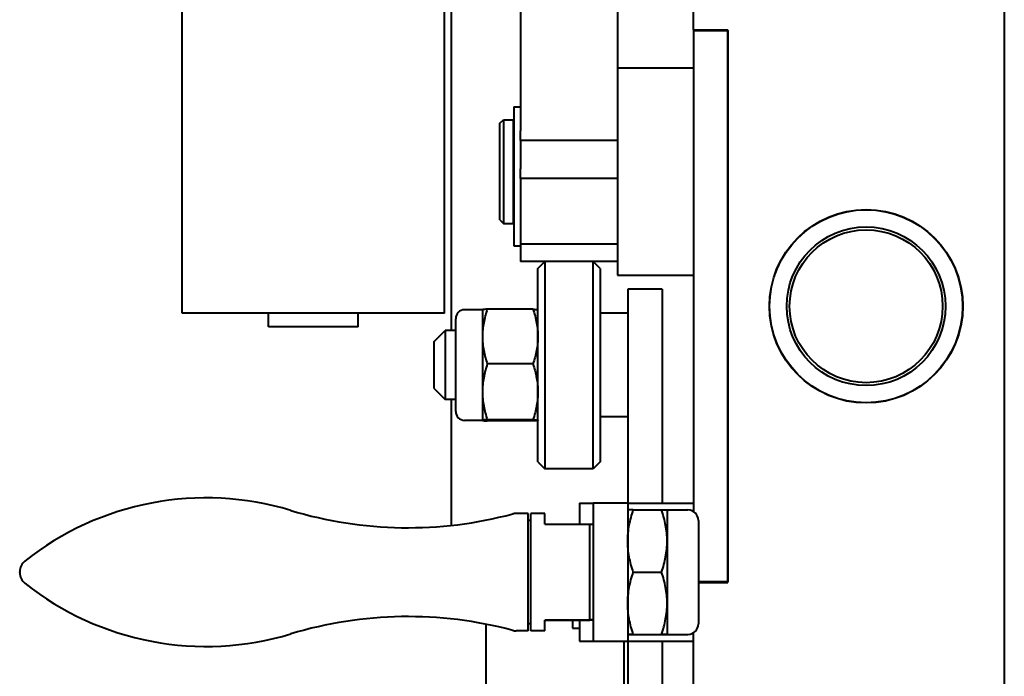
# Model space of a CAD drawing. Units: millimetres. Extents: x -102 to 403, y 48 to 497.
# Drawn here: x 304 to 340, y 366 to 390 of the extents above; entities that cross this region are included whole.
import ezdxf

# ---------------------------------------------------------------- set-up
doc = ezdxf.new("R2010")
doc.units = ezdxf.units.MM
doc.linetypes.add('K5LT_BASIC', pattern=[0])
doc.layers.add('Системный слой', color=7, linetype='Continuous')

msp = doc.modelspace()

# ---------------------------------------------------------------- linework, layer by layer
at = {"layer": 'Системный слой', "color": 150, "linetype": 'K5LT_BASIC', "lineweight": 40, "true_color": 0x0080ff}
for p, q in [((339.9988, 457.9681), (339.9988, 342.9681)), ((339.9988, 412.4681), (339.9988, 346.7181)), ((328.7488, 389.5931), (328.7488, 397.0931)), ((310.2488, 379.3431), (310.2488, 392.9641)), ((319.7488, 379.3431), (319.7488, 392.3103)), ((319.9988, 378.7148), (319.9988, 391.9134)), ((322.4988, 391.4468), (322.4988, 385.9399)), ((325.9988, 391.4468), (325.9988, 385.9399)), ((328.7488, 389.5931), (328.7488, 389.5681)), ((328.7488, 389.5931), (329.9988, 389.5931)), ((328.7488, 389.5681), (328.7488, 372.1664)), ((328.7488, 389.5681), (329.9988, 389.5681)), ((329.9988, 369.5931), (329.9988, 389.5931)), ((329.9988, 389.5681), (329.9988, 369.6181)), ((325.9988, 388.2181), (328.7488, 388.2181)), ((322.2488, 386.8056), (322.2488, 382.7629)), ((322.2488, 386.8056), (322.4988, 386.8056)), ((321.7488, 386.2181), (321.8738, 386.3431)), ((321.7488, 382.7181), (321.7488, 386.2181)), ((321.8738, 386.3431), (322.2238, 386.3431)), ((321.8738, 386.3431), (321.8738, 382.5931)), ((322.2238, 386.3431), (322.2238, 382.5931)), ((322.2238, 386.2556), (322.2488, 386.2556)), ((322.4988, 385.5931), (322.4988, 385.9399)), ((325.9988, 385.9399), (325.9988, 385.5931)), ((325.9988, 385.5931), (322.4988, 385.5931)), ((322.4988, 385.5931), (322.4988, 384.5649)), ((325.9988, 385.5931), (325.9988, 384.5649)), ((322.4988, 384.2181), (322.4988, 384.5649)), ((325.9988, 384.5649), (325.9988, 384.2181)), ((325.9988, 384.2181), (322.4988, 384.2181)), ((322.4988, 384.2181), (322.4988, 381.8431)), ((325.9988, 384.2181), (325.9988, 381.8431)), ((321.7488, 382.7181), (321.8738, 382.5931)), ((322.2238, 382.6806), (322.2488, 382.6806)), ((322.2488, 382.7629), (322.2488, 382.315)), ((321.8738, 382.5931), (322.2238, 382.5931)), ((322.2488, 382.315), (322.2488, 382.0297)), ((322.2488, 382.0297), (322.2488, 381.8731)), ((322.2488, 381.8731), (322.2488, 381.7814)), ((322.2488, 381.7814), (322.4988, 381.7814)), ((325.9988, 381.8431), (322.4988, 381.8431)), ((322.4988, 381.8431), (322.4988, 381.2181)), ((325.9988, 381.8431), (325.9988, 381.2181)), ((325.9988, 381.2181), (322.4988, 381.2181)), ((323.1238, 380.9648), (323.3738, 381.2148)), ((323.3738, 381.2148), (323.3738, 377.9668)), ((325.1238, 381.2148), (323.3738, 381.2148)), ((325.3738, 380.9648), (325.1238, 381.2148)), ((325.1238, 373.7148), (325.1238, 381.2148)), ((325.9988, 381.2181), (325.9988, 380.7181)), ((323.1238, 377.9333), (323.1238, 380.9648)), ((325.3738, 380.9648), (325.3738, 373.9648)), ((325.9988, 380.7181), (328.7488, 380.7181)), ((327.6238, 380.2148), (326.3738, 380.2148)), ((326.3738, 380.2148), (326.3738, 377.7261)), ((327.6238, 380.2148), (327.6238, 377.7261)), ((321.1138, 379.4648), (320.4705, 379.4648)), ((321.1138, 379.4648), (321.1145, 379.4659)), ((321.1138, 379.4648), (321.1138, 378.4946)), ((322.9452, 379.4845), (321.2925, 379.4845)), ((323.1238, 379.4648), (323.1232, 379.4659)), ((319.7488, 379.3431), (310.2488, 379.3431)), ((313.3738, 378.8431), (313.3738, 379.3431)), ((316.6238, 378.8431), (316.6238, 379.3431)), ((320.1488, 375.7864), (320.1488, 379.1431)), ((326.3738, 379.3398), (325.3738, 379.3398)), ((316.6238, 378.8431), (313.3738, 378.8431)), ((319.3738, 378.3148), (319.7738, 378.7148)), ((320.1488, 378.7148), (319.7738, 378.7148)), ((319.7738, 378.7148), (319.7738, 378.6339)), ((319.7738, 378.6339), (319.7738, 376.2148)), ((321.1138, 378.4946), (321.1138, 376.4949)), ((319.3738, 378.2598), (319.3738, 378.3148)), ((319.3738, 376.6148), (319.3738, 378.2598)), ((323.1238, 373.9648), (323.1238, 377.9333)), ((323.3738, 377.9668), (323.3738, 373.7148)), ((326.3738, 377.7261), (326.3738, 372.4707)), ((327.6238, 377.7261), (327.6238, 372.4681)), ((322.9452, 377.5048), (321.2925, 377.5048)), ((319.3738, 376.6148), (319.7738, 376.2148)), ((320.1488, 376.2148), (319.7738, 376.2148)), ((319.9988, 371.6643), (319.9988, 376.2148)), ((321.1138, 376.4949), (321.1138, 375.4651)), ((326.3738, 375.5898), (325.3738, 375.5898)), ((321.1138, 375.4648), (320.4705, 375.4648)), ((321.1138, 375.4651), (321.1138, 375.4648)), ((321.1138, 375.4648), (321.1145, 375.4636)), ((322.9452, 375.4851), (321.2925, 375.4851)), ((322.9452, 375.4451), (321.2925, 375.4451)), ((323.1238, 375.4648), (323.1232, 375.4636)), ((323.1238, 373.9648), (323.3738, 373.7148)), ((325.1238, 373.7148), (323.3738, 373.7148)), ((325.3738, 373.9648), (325.1238, 373.7148)), ((324.6238, 372.4681), (325.1238, 372.4681)), ((324.6238, 372.4681), (324.6238, 371.7126)), ((326.3738, 372.4707), (325.1238, 372.4707)), ((325.1238, 372.4707), (325.1238, 367.4707)), ((326.3738, 372.4707), (325.1238, 372.4707)), ((326.3738, 372.4707), (326.3738, 367.4707)), ((326.3738, 372.4681), (328.7488, 372.4681)), ((322.7738, 372.0957), (322.3403, 372.0957)), ((322.7738, 367.8457), (322.7738, 372.0957)), ((322.8738, 367.8457), (322.8738, 372.0957)), ((323.3738, 372.0957), (322.8738, 372.0957)), ((323.3738, 371.7126), (323.3738, 372.0957)), ((326.5748, 372.2209), (327.5979, 372.2209)), ((327.7988, 372.2207), (328.5538, 372.2207)), ((327.7988, 372.2207), (327.7988, 371.096)), ((322.8738, 371.8457), (322.7738, 371.8457)), ((323.3738, 371.7126), (324.9988, 371.7126)), ((324.9988, 368.2292), (324.9988, 371.7126)), ((324.9988, 371.7126), (325.1238, 371.7126)), ((328.9313, 371.8432), (328.9313, 368.0982)), ((327.7988, 371.096), (327.7988, 368.846)), ((304.3738, 369.9589), (304.3738, 369.9825)), ((326.5748, 369.9711), (327.5979, 369.9711)), ((329.9988, 369.6181), (328.9313, 369.6181)), ((328.9313, 369.5931), (329.9988, 369.5931)), ((327.7988, 368.846), (327.7988, 367.7207)), ((321.2488, 356.7181), (321.2488, 368.0864)), ((322.8738, 368.0957), (322.7738, 368.0957)), ((324.9988, 368.2292), (323.3738, 368.2292)), ((323.3738, 367.8457), (323.3738, 368.2292)), ((323.3738, 368.2288), (324.9988, 368.2288)), ((324.3738, 368.2288), (324.3738, 368.2031)), ((324.3738, 368.2031), (324.3738, 368.05)), ((324.3738, 368.05), (324.3738, 367.9441)), ((324.6238, 368.2288), (324.6238, 367.4681)), ((325.0159, 368.2501), (324.9988, 368.2292)), ((324.9988, 368.2288), (325.0159, 368.2497)), ((325.0156, 368.2497), (325.0159, 368.2497)), ((325.1238, 368.2501), (325.0159, 368.2501)), ((325.0159, 368.2497), (325.1238, 368.2497)), ((322.7738, 367.8457), (322.3403, 367.8457)), ((323.3738, 367.8457), (322.8738, 367.8457)), ((324.3738, 367.9441), (324.6238, 367.9441)), ((324.3738, 367.9441), (324.3738, 367.9441)), ((324.3738, 367.9441), (324.6238, 367.9441)), ((326.5748, 367.7209), (327.5979, 367.7209)), ((326.5748, 367.7205), (327.5979, 367.7205)), ((327.7988, 367.7207), (328.5538, 367.7207)), ((328.7488, 362.0931), (328.7488, 367.775)), ((324.6238, 367.4681), (325.1238, 367.4681)), ((325.1238, 367.4707), (325.1238, 367.4659)), ((326.3738, 367.4659), (325.1238, 367.4659)), ((326.3738, 367.4659), (325.1238, 367.4659)), ((326.2488, 358.0931), (326.2488, 367.4707)), ((326.3738, 367.4707), (326.3738, 367.4659)), ((326.3738, 367.4681), (328.7488, 367.4681)), ((326.3738, 367.4681), (326.3738, 356.7181)), ((327.6238, 367.4681), (327.6238, 356.7181))]:
    msp.add_line(p, q, dxfattribs=at)
for radius in [3.5, 3.4906, 2.8712, 2.7665]:
    msp.add_circle((334.9988, 379.5931), radius, dxfattribs=at)
for centre, radius, start, end in [((320.4705, 379.1431), 0.3217, 90, 180), ((320.4705, 375.7864), 0.3217, 180, 270), ((311.1238, 362.0933), 10.5649, 73.16668, 128.38698), ((318.4194, 386.2065), 14.6278, 253.16668, 285.02205), ((322.3403, 371.5957), 0.5, 90, 105.02205), ((328.5538, 371.8432), 0.3775, 0, 90), ((304.8738, 369.9825), 0.5, 128.38698, 180), ((304.8738, 369.9589), 0.5, 180, 231.61302), ((311.1238, 377.8481), 10.5649, 231.61302, 286.83332), ((318.4194, 353.7349), 14.6278, 74.97795, 106.83332), ((328.5538, 368.0982), 0.3775, 270, 0), ((322.3403, 368.3457), 0.5, 254.97795, 270)]:
    msp.add_arc(centre, radius, start, end, dxfattribs=at)
for points, knots in [([(321.2925, 379.4845), (321.238, 379.3225), (321.193, 379.1594), (321.1309, 378.8298), (321.1138, 378.6633), (321.1138, 378.4946)], [0.0000002381, 0.0000002381, 0.0000002381, 0.0000002381, 0.0023369738, 0.0023369738, 0.0046737096, 0.0046737096, 0.0046737096, 0.0046737096]), ([(321.2925, 379.4845), (321.2383, 379.4812), (321.1928, 379.4779), (321.1325, 379.4714), (321.1159, 379.4682), (321.114, 379.4651)], [0.00824055, 0.00824055, 0.00824055, 0.00824055, 0.0105768419, 0.0105768419, 0.0127748742, 0.0127748742, 0.0127748742, 0.0127748742]), ([(322.9452, 379.4845), (322.9994, 379.4812), (323.0449, 379.4779), (323.1052, 379.4714), (323.1218, 379.4682), (323.1237, 379.4651)], [0.00824055, 0.00824055, 0.00824055, 0.00824055, 0.0105768419, 0.0105768419, 0.0127748742, 0.0127748742, 0.0127748742, 0.0127748742]), ([(322.9452, 379.4845), (322.9997, 379.3225), (323.0447, 379.1594), (323.1068, 378.8298), (323.1238, 378.6633), (323.1238, 378.4946)], [0.0000002381, 0.0000002381, 0.0000002381, 0.0000002381, 0.0023369738, 0.0023369738, 0.0046737096, 0.0046737096, 0.0046737096, 0.0046737096]), ([(321.1138, 378.4946), (321.1138, 378.4106), (321.1181, 378.3262), (321.1344, 378.1593), (321.1465, 378.0764), (321.1932, 377.8292), (321.2381, 377.6663), (321.2925, 377.5048)], [0.0046737096, 0.0046737096, 0.0046737096, 0.0046737096, 0.0058377093, 0.0058377093, 0.0070017091, 0.0070017091, 0.0093297086, 0.0093297086, 0.0093297086, 0.0093297086]), ([(323.1238, 378.4946), (323.1238, 378.4106), (323.1196, 378.3262), (323.1033, 378.1593), (323.0912, 378.0764), (323.0445, 377.8292), (322.9996, 377.6663), (322.9452, 377.5048)], [0.0046737096, 0.0046737096, 0.0046737096, 0.0046737096, 0.0058377093, 0.0058377093, 0.0070017091, 0.0070017091, 0.0093297086, 0.0093297086, 0.0093297086, 0.0093297086]), ([(321.2925, 377.5048), (321.238, 377.3396), (321.193, 377.1732), (321.1309, 376.8369), (321.1138, 376.667), (321.1138, 376.4949)], [0.0000002381, 0.0000002381, 0.0000002381, 0.0000002381, 0.0023369738, 0.0023369738, 0.0046737096, 0.0046737096, 0.0046737096, 0.0046737096]), ([(322.9452, 377.5048), (322.9997, 377.3396), (323.0447, 377.1732), (323.1068, 376.8369), (323.1238, 376.667), (323.1238, 376.4949)], [0.0000002381, 0.0000002381, 0.0000002381, 0.0000002381, 0.0023369738, 0.0023369738, 0.0046737096, 0.0046737096, 0.0046737096, 0.0046737096]), ([(321.1138, 376.4949), (321.1138, 376.4092), (321.1181, 376.3231), (321.1344, 376.1528), (321.1465, 376.0683), (321.1932, 375.816), (321.2381, 375.6499), (321.2925, 375.4851)], [0.0046737096, 0.0046737096, 0.0046737096, 0.0046737096, 0.0058377093, 0.0058377093, 0.0070017091, 0.0070017091, 0.0093297086, 0.0093297086, 0.0093297086, 0.0093297086]), ([(323.1238, 376.4949), (323.1238, 376.4092), (323.1196, 376.3231), (323.1033, 376.1528), (323.0912, 376.0683), (323.0445, 375.816), (322.9996, 375.6499), (322.9452, 375.4851)], [0.0046737096, 0.0046737096, 0.0046737096, 0.0046737096, 0.0058377093, 0.0058377093, 0.0070017091, 0.0070017091, 0.0093297086, 0.0093297086, 0.0093297086, 0.0093297086]), ([(321.2925, 375.4851), (321.2383, 375.4818), (321.1928, 375.4785), (321.1306, 375.4718), (321.1138, 375.4684), (321.1138, 375.4651)], [0.00824055, 0.00824055, 0.00824055, 0.00824055, 0.0105768419, 0.0105768419, 0.0129131337, 0.0129131337, 0.0129131337, 0.0129131337]), ([(321.114, 375.4645), (321.1159, 375.4613), (321.1329, 375.4581), (321.1937, 375.4516), (321.2386, 375.4483), (321.2925, 375.4451)], [0.0130505734, 0.0130505734, 0.0130505734, 0.0130505734, 0.0152508136, 0.0152508136, 0.0175884936, 0.0175884936, 0.0175884936, 0.0175884936]), ([(322.9452, 375.4851), (322.9994, 375.4818), (323.0449, 375.4785), (323.1071, 375.4718), (323.1238, 375.4684), (323.1238, 375.4651)], [0.00824055, 0.00824055, 0.00824055, 0.00824055, 0.0105768419, 0.0105768419, 0.0129131337, 0.0129131337, 0.0129131337, 0.0129131337]), ([(323.1237, 375.4645), (323.1218, 375.4613), (323.1048, 375.4581), (323.044, 375.4516), (322.9991, 375.4483), (322.9452, 375.4451)], [0.0130505734, 0.0130505734, 0.0130505734, 0.0130505734, 0.0152508136, 0.0152508136, 0.0175884936, 0.0175884936, 0.0175884936, 0.0175884936]), ([(326.3738, 371.096), (326.3738, 371.2862), (326.3932, 371.479), (326.4637, 371.8548), (326.5142, 372.039), (326.5748, 372.2209)], [0.0145272754, 0.0145272754, 0.0145272754, 0.0145272754, 0.0171571653, 0.0171571653, 0.0197870553, 0.0197870553, 0.0197870553, 0.0197870553]), ([(326.5748, 372.2209), (326.5135, 372.2209), (326.4629, 372.2208), (326.393, 372.2208), (326.3738, 372.2207), (326.3738, 372.2207)], [0.0000002381, 0.0000002381, 0.0000002381, 0.0000002381, 0.0026290658, 0.0026290658, 0.0052578935, 0.0052578935, 0.0052578935, 0.0052578935]), ([(327.7988, 371.096), (327.7988, 371.2862), (327.7795, 371.479), (327.709, 371.8548), (327.6585, 372.039), (327.5979, 372.2209)], [0.0145272754, 0.0145272754, 0.0145272754, 0.0145272754, 0.0171571653, 0.0171571653, 0.0197870553, 0.0197870553, 0.0197870553, 0.0197870553]), ([(327.5979, 372.2209), (327.6592, 372.2209), (327.7098, 372.2208), (327.7797, 372.2208), (327.7988, 372.2207), (327.7988, 372.2207)], [0.0000002381, 0.0000002381, 0.0000002381, 0.0000002381, 0.0026290658, 0.0026290658, 0.0052578935, 0.0052578935, 0.0052578935, 0.0052578935]), ([(326.5748, 369.9711), (326.5138, 370.1541), (326.4627, 370.3415), (326.3927, 370.7171), (326.3738, 370.9059), (326.3738, 371.096)], [0.0092706188, 0.0092706188, 0.0092706188, 0.0092706188, 0.0118989471, 0.0118989471, 0.0145272754, 0.0145272754, 0.0145272754, 0.0145272754]), ([(327.5979, 369.9711), (327.6589, 370.1541), (327.71, 370.3415), (327.78, 370.7171), (327.7988, 370.9059), (327.7988, 371.096)], [0.0092706188, 0.0092706188, 0.0092706188, 0.0092706188, 0.0118989471, 0.0118989471, 0.0145272754, 0.0145272754, 0.0145272754, 0.0145272754]), ([(326.3738, 368.846), (326.3738, 368.9415), (326.3786, 369.0374), (326.397, 369.2272), (326.4106, 369.3214), (326.4631, 369.6024), (326.5136, 369.7875), (326.5748, 369.9711)], [0.0052578935, 0.0052578935, 0.0052578935, 0.0052578935, 0.0065673929, 0.0065673929, 0.0078768924, 0.0078768924, 0.0104958913, 0.0104958913, 0.0104958913, 0.0104958913]), ([(327.7988, 368.846), (327.7988, 368.9415), (327.7941, 369.0374), (327.7757, 369.2272), (327.7621, 369.3214), (327.7096, 369.6024), (327.6591, 369.7875), (327.5979, 369.9711)], [0.0052578935, 0.0052578935, 0.0052578935, 0.0052578935, 0.0065673929, 0.0065673929, 0.0078768924, 0.0078768924, 0.0104958913, 0.0104958913, 0.0104958913, 0.0104958913]), ([(326.5748, 367.7209), (326.5135, 367.905), (326.4629, 368.0904), (326.393, 368.465), (326.3738, 368.6543), (326.3738, 368.846)], [0.0000002381, 0.0000002381, 0.0000002381, 0.0000002381, 0.0026290658, 0.0026290658, 0.0052578935, 0.0052578935, 0.0052578935, 0.0052578935]), ([(327.5979, 367.7209), (327.6592, 367.905), (327.7098, 368.0904), (327.7797, 368.465), (327.7988, 368.6543), (327.7988, 368.846)], [0.0000002381, 0.0000002381, 0.0000002381, 0.0000002381, 0.0026290658, 0.0026290658, 0.0052578935, 0.0052578935, 0.0052578935, 0.0052578935]), ([(326.3738, 367.7207), (326.3739, 367.7207), (326.3786, 367.7207), (326.397, 367.7208), (326.4106, 367.7208), (326.4631, 367.7208), (326.5136, 367.7209), (326.5748, 367.7209)], [0.0052578935, 0.0052578935, 0.0052578935, 0.0052578935, 0.0065673929, 0.0065673929, 0.0078768924, 0.0078768924, 0.0104958913, 0.0104958913, 0.0104958913, 0.0104958913]), ([(326.5748, 367.7205), (326.5135, 367.7205), (326.4629, 367.7206), (326.393, 367.7206), (326.3738, 367.7207), (326.3738, 367.7207)], [0.0000002381, 0.0000002381, 0.0000002381, 0.0000002381, 0.0026290658, 0.0026290658, 0.0052578935, 0.0052578935, 0.0052578935, 0.0052578935]), ([(327.7988, 367.7207), (327.7988, 367.7207), (327.7941, 367.7207), (327.7757, 367.7208), (327.7621, 367.7208), (327.7096, 367.7208), (327.6591, 367.7209), (327.5979, 367.7209)], [0.0052578935, 0.0052578935, 0.0052578935, 0.0052578935, 0.0065673929, 0.0065673929, 0.0078768924, 0.0078768924, 0.0104958913, 0.0104958913, 0.0104958913, 0.0104958913]), ([(327.5979, 367.7205), (327.6592, 367.7205), (327.7098, 367.7206), (327.7797, 367.7206), (327.7988, 367.7207), (327.7988, 367.7207)], [0.0000002381, 0.0000002381, 0.0000002381, 0.0000002381, 0.0026290658, 0.0026290658, 0.0052578935, 0.0052578935, 0.0052578935, 0.0052578935])]:
    msp.add_open_spline(points, degree=3, knots=knots, dxfattribs=at)
for points in [[(321.1138, 375.4651), (321.1138, 375.4649), (321.1139, 375.4647), (321.114, 375.4645)], [(323.1238, 375.4651), (323.1238, 375.4649), (323.1238, 375.4647), (323.1237, 375.4645)]]:
    msp.add_open_spline(points, degree=3, dxfattribs=at)

doc.saveas('drawing.dxf')
